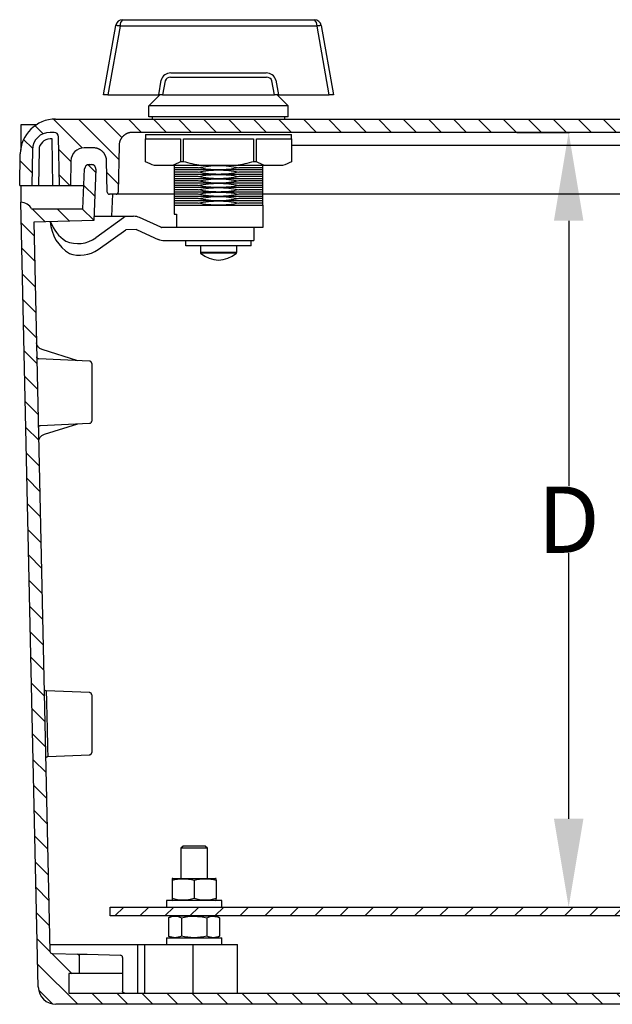
# Model space of a CAD drawing. Extents: x 246 to 2996, y -848 to 1893.
# Drawn here: x 1215 to 1350, y 1671 to 1893 of the extents above; entities that cross this region are included whole.
import ezdxf

# ---------------------------------------------------------------- set-up
doc = ezdxf.new("R2010")
doc.units = 0
doc.header["$MEASUREMENT"] = 0
doc.header["$PDMODE"] = 2
doc.header["$PDSIZE"] = -0.01
doc.layers.get('Defpoints').update_dxf_attribs({"linetype": 'CONTINUOUS'})
doc.layers.add('1', color=7, linetype='CONTINUOUS')
doc.layers.add('3', color=7, linetype='CONTINUOUS')
doc.styles.get("Standard").update_dxf_attribs({"font": 'arial.ttf'})
doc.dimstyles.new('Poliester', dxfattribs={"dimtxt": 15, "dimasz": 20, "dimexe": 0.18, "dimexo": 0.0625, "dimgap": 0.09, "dimtad": 0, "dimtih": 1, "dimtoh": 1, "dimdec": 0, "dimzin": 0, "dimdsep": 46, "dimtxsty": 'STANDARD', "dimcen": 0.09, "dimclrd": 3, "dimclre": 3, "dimclrt": 3, "dimadec": 0, "dimazin": 0, "dimtfac": 1, "dimtdec": 0, "dimtofl": 0, "dimtmove": 0, "dimatfit": 3, "dimfxl": 1, "dimtolj": 1, "dimtzin": 0, "dimarcsym": 0})

# ---------------------------------------------------------------- blocks, each defined once
blk = doc.blocks.new('*X0')
at = {"layer": '3', "color": 1, "linetype": 'Continuous'}
for p, q in [((-390.78, 0.46), (-392.62, 2.3)), ((-381.92, -2.74), (-388.44, 3.77)), ((-373.65, -5.36), (-382.8, 3.79)), ((-372.97, -0.38), (-377.14, 3.79)), ((-368.48, 0.79), (-371.48, 3.79)), ((-362.83, 0.79), (-365.83, 3.79)), ((-357.17, 0.79), (-360.17, 3.79)), ((-351.51, 0.79), (-354.51, 3.79)), ((-345.85, 0.79), (-348.85, 3.79)), ((-340.2, 0.79), (-343.2, 3.79)), ((-334.54, 0.79), (-337.54, 3.79)), ((-328.88, 0.79), (-331.88, 3.79)), ((-323.23, 0.79), (-326.23, 3.79)), ((-317.57, 0.79), (-320.57, 3.79)), ((-311.91, 0.79), (-314.91, 3.79)), ((-306.26, 0.79), (-309.26, 3.79)), ((-300.6, 0.79), (-303.6, 3.79)), ((-294.94, 0.79), (-297.94, 3.79)), ((-289.29, 0.79), (-292.29, 3.79)), ((-283.63, 0.79), (-286.63, 3.79)), ((-277.97, 0.79), (-280.97, 3.79)), ((-272.32, 0.79), (-275.32, 3.79)), ((-266.66, 0.79), (-269.66, 3.79)), ((-261, 0.79), (-264, 3.79)), ((-255.35, 0.79), (-258.35, 3.79)), ((-249.69, 0.79), (-252.69, 3.79)), ((-244.03, 0.79), (-247.03, 3.79)), ((-238.37, 0.79), (-241.37, 3.79)), ((-232.72, 0.79), (-235.72, 3.79)), ((-227.06, 0.79), (-230.06, 3.79)), ((-221.4, 0.79), (-224.4, 3.79)), ((-215.75, 0.79), (-218.75, 3.79)), ((-210.09, 0.79), (-213.09, 3.79)), ((-204.43, 0.79), (-207.43, 3.79)), ((-198.78, 0.79), (-201.78, 3.79)), ((-193.12, 0.79), (-196.12, 3.79)), ((-187.46, 0.79), (-190.46, 3.79)), ((-181.81, 0.79), (-184.81, 3.79)), ((-176.15, 0.79), (-179.15, 3.79)), ((-170.49, 0.79), (-173.49, 3.79)), ((-164.84, 0.79), (-167.84, 3.79)), ((-159.18, 0.79), (-162.18, 3.79)), ((-153.52, 0.79), (-156.52, 3.79)), ((-147.86, 0.79), (-150.86, 3.79)), ((-142.21, 0.79), (-145.21, 3.79)), ((-136.55, 0.79), (-139.55, 3.79)), ((-130.89, 0.79), (-133.89, 3.79)), ((-125.24, 0.79), (-128.24, 3.79)), ((-119.58, 0.79), (-122.58, 3.79)), ((-113.92, 0.79), (-116.92, 3.79)), ((-108.27, 0.79), (-111.27, 3.79)), ((-102.61, 0.79), (-105.61, 3.79)), ((-96.95, 0.79), (-99.95, 3.79)), ((-91.3, 0.79), (-94.3, 3.79)), ((-85.64, 0.79), (-88.64, 3.79)), ((-79.98, 0.79), (-82.98, 3.79)), ((-74.33, 0.79), (-77.33, 3.79)), ((-68.67, 0.79), (-71.67, 3.79)), ((-63.01, 0.79), (-66.01, 3.79)), ((-57.36, 0.79), (-60.36, 3.79)), ((-51.7, 0.79), (-54.7, 3.79)), ((-46.04, 0.79), (-49.04, 3.79)), ((-40.38, 0.79), (-43.38, 3.79)), ((-34.73, 0.79), (-37.73, 3.79)), ((-29.07, 0.79), (-32.07, 3.79)), ((-18.96, -3.67), (-26.41, 3.79)), ((-14.23, -2.74), (-20.76, 3.79)), ((-8.98, -2.34), (-15.1, 3.79)), ((-6.44, 0.79), (-9.44, 3.79)), ((3.77, -3.77), (-3.77, 3.77)), ((-393.18, -2.8), (-395.19, -0.79)), ((-384.5, -5.83), (-387.23, -3.09)), ((-393.29, -8.35), (-395.99, -5.64)), ((-19.81, -8.48), (-22.52, -5.76)), ((-9.08, -7.89), (-11.67, -5.3)), ((-384.77, -11.21), (-387.13, -8.85)), ((-373.75, -10.92), (-376.38, -8.29)), ((3.88, -9.54), (1.08, -6.74)), ((-396.08, -11.21), (-396.09, -11.2)), ((-20.73, -13.21), (-22.42, -11.52))]:
    blk.add_line(p, q, dxfattribs=at)
blk = doc.blocks.new('*X1')
at = {"layer": '3', "color": 1, "linetype": 'Continuous'}
for p, q in [((-382.04, 8.69), (-383.77, 10.41)), ((-17.2, 5.89), (-19.88, 8.57)), ((-382.28, 3.27), (-384.73, 5.72)), ((-14.74, -2.23), (-19.62, 2.65)), ((-396.92, 0.94), (-397.15, 1.18)), ((-393.48, -2.5), (-396.41, 0.43)), ((-387.96, -2.36), (-390.76, 0.43)), ((-382.51, -2.15), (-385.1, 0.43)), ((-8.93, -2.39), (-11.75, 0.43)), ((-3.12, -2.54), (-6.09, 0.43)), ((0.97, -0.97), (-0.97, 0.97)), ((-395.99, -5.65), (-398.86, -2.78)), ((0.85, -6.51), (-1.89, -3.76)), ((-395.86, -11.43), (-398.73, -8.56)), ((0.73, -12.04), (-2.01, -9.3)), ((-395.74, -17.22), (-398.6, -14.35)), ((0.61, -17.58), (-2.14, -14.83)), ((-395.61, -23), (-398.48, -20.13)), ((0.49, -23.11), (-2.26, -20.37)), ((-395.48, -28.78), (-398.35, -25.92)), ((0.36, -28.65), (-2.38, -25.9)), ((-395.35, -34.57), (-398.22, -31.7)), ((0.24, -34.18), (-2.5, -31.44)), ((-395.23, -40.35), (-398.09, -37.48)), ((0.12, -39.72), (-2.62, -36.97)), ((-395.1, -46.14), (-397.97, -43.27)), ((0, -45.25), (-2.75, -42.51)), ((-0.12, -50.79), (-2.87, -48.04)), ((-394.97, -51.92), (-397.84, -49.05)), ((-394.84, -57.71), (-397.71, -54.84)), ((-0.25, -56.32), (-2.99, -53.58)), ((-0.37, -61.86), (-3.11, -59.11)), ((-394.72, -63.49), (-397.58, -60.62)), ((-394.59, -69.27), (-397.46, -66.41)), ((-0.49, -67.39), (-3.23, -64.65)), ((-0.61, -72.93), (-3.36, -70.18)), ((-394.46, -75.06), (-397.33, -72.19)), ((-0.73, -78.46), (-3.48, -75.72)), ((-394.33, -80.84), (-397.2, -77.97)), ((-0.86, -84), (-3.6, -81.25)), ((-394.21, -86.63), (-397.07, -83.76)), ((-0.98, -89.53), (-3.72, -86.79)), ((-394.08, -92.41), (-396.95, -89.54)), ((-1.1, -95.07), (-3.84, -92.32)), ((-393.95, -98.2), (-396.82, -95.33)), ((-1.22, -100.6), (-3.97, -97.86)), ((-393.82, -103.98), (-396.69, -101.11)), ((-1.34, -106.14), (-4.09, -103.39)), ((-393.7, -109.76), (-396.56, -106.9)), ((-1.47, -111.67), (-4.21, -108.93)), ((-393.57, -115.55), (-396.44, -112.68)), ((-1.59, -117.21), (-4.33, -114.46)), ((-393.44, -121.33), (-396.31, -118.47)), ((-1.71, -122.74), (-4.45, -120)), ((-393.31, -127.12), (-396.18, -124.25)), ((-1.83, -128.28), (-4.58, -125.53)), ((-393.19, -132.9), (-396.05, -130.03)), ((-1.95, -133.81), (-4.7, -131.07)), ((-393.06, -138.69), (-395.93, -135.82)), ((-2.08, -139.35), (-4.82, -136.6)), ((-392.93, -144.47), (-395.8, -141.6)), ((-2.2, -144.88), (-4.94, -142.14)), ((-392.8, -150.25), (-395.67, -147.39)), ((-2.32, -150.42), (-5.06, -147.67)), ((-392.68, -156.04), (-395.54, -153.17)), ((-2.44, -155.95), (-5.19, -153.21)), ((-392.55, -161.82), (-395.42, -158.96)), ((-2.56, -161.49), (-5.31, -158.74)), ((-392.42, -167.61), (-395.29, -164.74)), ((-2.69, -167.02), (-5.43, -164.28)), ((-387.39, -172.64), (-391.98, -168.05)), ((-385.82, -168.55), (-386.17, -168.2)), ((-3.43, -177.59), (-12.1, -168.92)), ((-2.81, -172.55), (-7.28, -168.08)), ((-386.12, -179.57), (-395.16, -170.52)), ((-391.86, -179.49), (-394.97, -176.38)), ((-380.46, -179.57), (-382.96, -177.07)), ((-374.8, -179.57), (-377.3, -177.07)), ((-369.15, -179.57), (-371.65, -177.07)), ((-363.49, -179.57), (-365.99, -177.07)), ((-357.83, -179.57), (-360.33, -177.07)), ((-352.18, -179.57), (-354.68, -177.07)), ((-346.52, -179.57), (-349.02, -177.07)), ((-340.86, -179.57), (-343.36, -177.07)), ((-335.21, -179.57), (-337.71, -177.07)), ((-329.55, -179.57), (-332.05, -177.07)), ((-323.89, -179.57), (-326.39, -177.07)), ((-318.24, -179.57), (-320.74, -177.07)), ((-312.58, -179.57), (-315.08, -177.07)), ((-306.92, -179.57), (-309.42, -177.07)), ((-301.26, -179.57), (-303.76, -177.07)), ((-295.61, -179.57), (-298.11, -177.07)), ((-289.95, -179.57), (-292.45, -177.07)), ((-284.29, -179.57), (-286.79, -177.07)), ((-278.64, -179.57), (-281.14, -177.07)), ((-272.98, -179.57), (-275.48, -177.07)), ((-267.32, -179.57), (-269.82, -177.07)), ((-261.67, -179.57), (-264.17, -177.07)), ((-256.01, -179.57), (-258.51, -177.07)), ((-250.35, -179.57), (-252.85, -177.07)), ((-244.7, -179.57), (-247.2, -177.07)), ((-239.04, -179.57), (-241.54, -177.07)), ((-233.38, -179.57), (-235.88, -177.07)), ((-227.73, -179.57), (-230.23, -177.07)), ((-222.07, -179.57), (-224.57, -177.07)), ((-216.41, -179.57), (-218.91, -177.07)), ((-210.76, -179.57), (-213.26, -177.07)), ((-205.1, -179.57), (-207.6, -177.07)), ((-199.44, -179.57), (-201.94, -177.07)), ((-193.78, -179.57), (-196.28, -177.07)), ((-188.13, -179.57), (-190.63, -177.07)), ((-182.47, -179.57), (-184.97, -177.07)), ((-176.81, -179.57), (-179.31, -177.07)), ((-171.16, -179.57), (-173.66, -177.07)), ((-165.5, -179.57), (-168, -177.07)), ((-159.84, -179.57), (-162.34, -177.07)), ((-154.19, -179.57), (-156.69, -177.07)), ((-148.53, -179.57), (-151.03, -177.07)), ((-142.87, -179.57), (-145.37, -177.07)), ((-137.22, -179.57), (-139.72, -177.07)), ((-131.56, -179.57), (-134.06, -177.07)), ((-125.9, -179.57), (-128.4, -177.07)), ((-120.25, -179.57), (-122.75, -177.07)), ((-114.59, -179.57), (-117.09, -177.07)), ((-108.93, -179.57), (-111.43, -177.07)), ((-103.28, -179.57), (-105.78, -177.07)), ((-97.62, -179.57), (-100.12, -177.07)), ((-91.96, -179.57), (-94.46, -177.07)), ((-86.3, -179.57), (-88.8, -177.07)), ((-80.65, -179.57), (-83.15, -177.07)), ((-74.99, -179.57), (-77.49, -177.07)), ((-69.33, -179.57), (-71.83, -177.07)), ((-63.68, -179.57), (-66.18, -177.07)), ((-58.02, -179.57), (-60.52, -177.07)), ((-52.36, -179.57), (-54.86, -177.07)), ((-46.71, -179.57), (-49.21, -177.07)), ((-41.05, -179.57), (-43.55, -177.07)), ((-35.39, -179.57), (-37.89, -177.07)), ((-29.74, -179.57), (-32.24, -177.07)), ((-24.08, -179.57), (-26.58, -177.07)), ((-18.42, -179.57), (-20.92, -177.07)), ((-12.77, -179.57), (-15.27, -177.07)), ((-7.11, -179.57), (-9.76, -176.91))]:
    blk.add_line(p, q, dxfattribs=at)
blk = doc.blocks.new('*X2')
at = {"layer": '3', "color": 1, "linetype": 'Continuous'}
for p, q in [((-357.1, -0.72), (-355.1, 1.28)), ((-351.45, -0.72), (-349.45, 1.28)), ((-345.79, -0.73), (-343.8, 1.27)), ((-340.14, -0.73), (-338.14, 1.27)), ((-334.49, -0.74), (-332.49, 1.26)), ((-328.84, -0.74), (-326.84, 1.26)), ((-323.18, -0.74), (-321.19, 1.25)), ((-317.53, -0.75), (-315.53, 1.25)), ((-311.88, -0.75), (-309.88, 1.25)), ((-306.23, -0.76), (-304.23, 1.24)), ((-300.58, -0.76), (-298.58, 1.24)), ((-294.92, -0.77), (-292.92, 1.23)), ((-289.27, -0.77), (-287.27, 1.23)), ((-283.62, -0.78), (-281.62, 1.22)), ((-277.97, -0.78), (-275.97, 1.22)), ((-272.31, -0.78), (-270.32, 1.21)), ((-266.66, -0.79), (-264.66, 1.21)), ((-261.01, -0.79), (-259.01, 1.2)), ((-255.36, -0.8), (-253.36, 1.2)), ((-249.7, -0.8), (-247.71, 1.2)), ((-244.05, -0.81), (-242.05, 1.19)), ((-238.4, -0.81), (-236.4, 1.19)), ((-232.75, -0.82), (-230.75, 1.18)), ((-227.09, -0.82), (-225.1, 1.18)), ((-221.44, -0.82), (-219.44, 1.17)), ((-215.79, -0.83), (-213.79, 1.17)), ((-210.14, -0.83), (-208.14, 1.16)), ((-204.48, -0.84), (-202.49, 1.16)), ((-198.83, -0.84), (-196.83, 1.16)), ((-193.18, -0.85), (-191.18, 1.15)), ((-187.53, -0.85), (-185.53, 1.15)), ((-181.88, -0.86), (-179.88, 1.14)), ((-176.22, -0.86), (-174.22, 1.14)), ((-170.57, -0.87), (-168.57, 1.13)), ((-164.92, -0.87), (-162.92, 1.13)), ((-159.27, -0.87), (-157.27, 1.12)), ((-153.61, -0.88), (-151.62, 1.12)), ((-147.96, -0.88), (-145.96, 1.12)), ((-142.31, -0.89), (-140.31, 1.11)), ((-136.66, -0.89), (-134.66, 1.11)), ((-131, -0.9), (-129.01, 1.1)), ((-125.35, -0.9), (-123.35, 1.1)), ((-119.7, -0.91), (-117.7, 1.09)), ((-114.05, -0.91), (-112.05, 1.09)), ((-108.39, -0.91), (-106.4, 1.08)), ((-102.74, -0.92), (-100.74, 1.08)), ((-97.09, -0.92), (-95.09, 1.08)), ((-91.44, -0.93), (-89.44, 1.07)), ((-85.78, -0.93), (-83.79, 1.07)), ((-80.13, -0.94), (-78.13, 1.06)), ((-74.48, -0.94), (-72.48, 1.06)), ((-68.83, -0.95), (-66.83, 1.05)), ((-63.18, -0.95), (-61.18, 1.05)), ((-57.52, -0.95), (-55.52, 1.04)), ((-51.87, -0.96), (-49.87, 1.04)), ((-46.22, -0.96), (-44.22, 1.03)), ((-40.57, -0.97), (-38.57, 1.03)), ((-34.91, -0.97), (-32.92, 1.03)), ((-29.26, -0.98), (-27.26, 1.02)), ((-23.61, -0.98), (-21.61, 1.02)), ((-17.96, -0.99), (-15.96, 1.01)), ((-12.3, -0.99), (-10.31, 1.01)), ((-6.65, -0.99), (-4.65, 1)), ((-1, -1), (1, 1))]:
    blk.add_line(p, q, dxfattribs=at)
blk = doc.blocks.new('*D7')
at = {"layer": '1', "color": 3, "linetype": 'Continuous', "lineweight": -2, "transparency": 16777216}
for p, q in [((1328, 1867.9), (1339.9, 1867.9)), ((1339.72, 1847.9), (1339.72, 1787.84)), ((1339.72, 1712.6), (1339.72, 1772.66)), ((1329.53, 1692.6), (1339.9, 1692.6))]:
    blk.add_line(p, q, dxfattribs=at)
at = {"layer": '1', "color": 3, "linetype": 'Continuous', "transparency": 16777216}
for points in [[(1336.39, 1847.9), (1343.06, 1847.9), (1339.72, 1867.9)], [(1336.39, 1712.6), (1343.06, 1712.6), (1339.72, 1692.6)]]:
    blk.add_solid(points, dxfattribs=at)
at = {"layer": 'Defpoints', "color": 0, "linetype": 'Continuous', "transparency": 16777216}
for p in [(1327.93, 1867.9), (1329.46, 1692.6), (1339.72, 1692.6)]:
    blk.add_point(p, dxfattribs=at)
at = {"layer": '1', "color": 3, "linetype": 'Continuous', "transparency": 16777216, "insert": (1339.72, 1780.25), "char_height": 15, "attachment_point": 5}
blk.add_mtext('\\A1;D', dxfattribs=at)

msp = doc.modelspace()

# ---------------------------------------------------------------- linework, layer by layer
at = {"layer": '1', "color": 7, "linetype": 'Continuous'}
msp.add_line((1215.47, 1855.9), (1230.01, 1855.88), dxfattribs=at)
for centre, radius, start, end in [((1240.36, 1891.95), 2.18, 138.3441, 180), ((1280.59, 1891.95), 2.18, 360, 41.6533), ((1249.67, 1879.13), 2.23, 90, 164.9754), ((1271.28, 1879.13), 2.23, 15.0221, 90), ((1249.63, 1879.06), 1.34, 90, 157.5576), ((1271.32, 1879.06), 1.34, 22.4424, 90), ((1222.36, 1863.9), 4, 90, 179.0014), ((1223.28, 1866.9), 1, 1.0058, 90), ((1231.34, 1848.17), 8.95, 183.076, 239.1974), ((1230.74, 1850.69), 8.82, 199.9056, 236.9003), ((1239.84, 1847.57), 1.32, 94.6184, 132.9265), ((1247.54, 1846.7), 0.301, 245.5964, 269.9621), ((1228.67, 1849.72), 6.98, 246.853, 305.2298), ((1229.13, 1847.47), 7.37, 250.5476, 304.0799), ((1260.47, 1845.08), 6.07, 228.2495, 311.7505)]:
    msp.add_arc(centre, radius, start, end, dxfattribs=at)
at = {"layer": '3', "color": 7, "linetype": 'Continuous'}
for p, q in [((1234.47, 1876.4), (1237.24, 1892.09)), ((1238.18, 1891.95), (1235.44, 1876.4)), ((1237.24, 1892.09), (1237.25, 1892.16)), ((1282.77, 1891.95), (1238.18, 1891.95)), ((1238.73, 1893.4), (1282.22, 1893.4)), ((1285.51, 1876.4), (1282.77, 1891.95)), ((1283.71, 1892.09), (1286.47, 1876.4)), ((1249.67, 1881.36), (1271.28, 1881.36)), ((1246.93, 1876.4), (1247.52, 1879.71)), ((1248.39, 1879.57), (1247.83, 1876.4)), ((1249.63, 1880.4), (1271.32, 1880.4)), ((1273.12, 1876.4), (1272.56, 1879.57)), ((1273.43, 1879.71), (1274.02, 1876.4)), ((1235.44, 1876.4), (1234.47, 1876.4)), ((1235.44, 1876.4), (1246.93, 1876.4)), ((1244.72, 1873.9), (1247.22, 1876.4)), ((1247.83, 1876.4), (1246.93, 1876.4)), ((1247.83, 1876.4), (1273.12, 1876.4)), ((1274.02, 1876.4), (1273.12, 1876.4)), ((1276.22, 1873.9), (1273.72, 1876.4)), ((1274.02, 1876.4), (1285.51, 1876.4)), ((1286.47, 1876.4), (1285.51, 1876.4)), ((1276.22, 1873.9), (1244.72, 1873.9)), ((1244.72, 1871.4), (1244.72, 1873.9)), ((1276.22, 1871.4), (1276.22, 1873.9)), ((1219.23, 1869.6), (1215.77, 1869.6)), ((1215.77, 1869.6), (1215.77, 1863.88)), ((1223.6, 1870.9), (1607.35, 1870.9)), ((1276.22, 1871.4), (1244.72, 1871.4)), ((1245.47, 1871.4), (1245.47, 1870.9)), ((1275.47, 1870.9), (1275.47, 1871.4)), ((1223.28, 1867.9), (1222.36, 1867.9)), ((1585.98, 1867.9), (1240.97, 1867.9)), ((1243.97, 1867.4), (1276.97, 1867.4)), ((1243.97, 1867.4), (1243.97, 1866.4)), ((1276.97, 1866.4), (1276.97, 1867.4)), ((1222.79, 1866.42), (1222.36, 1866.42)), ((1222.97, 1855.9), (1222.79, 1866.42)), ((1224.47, 1855.9), (1224.28, 1866.91)), ((1237.97, 1864.95), (1237.78, 1854.39)), ((1243.98, 1866.4), (1251.9, 1866.4)), ((1243.98, 1861.26), (1243.98, 1866.4)), ((1251.9, 1866.4), (1251.9, 1861.26)), ((1252.55, 1861.26), (1252.55, 1866.4)), ((1252.55, 1866.4), (1268.39, 1866.4)), ((1268.39, 1866.4), (1268.39, 1861.26)), ((1269.05, 1861.26), (1269.05, 1866.4)), ((1269.05, 1866.4), (1276.97, 1866.4)), ((1276.97, 1866.4), (1276.97, 1861.26)), ((1559.33, 1864.95), (1276.97, 1864.95)), ((1215.47, 1855.9), (1215.6, 1863.03)), ((1218.36, 1863.96), (1218.22, 1855.9)), ((1219.86, 1863.96), (1219.72, 1855.9)), ((1232.14, 1864.4), (1230.07, 1864.4)), ((1227.07, 1861.45), (1226.97, 1855.9)), ((1231.17, 1860.6), (1231.73, 1860.6)), ((1235.27, 1854.39), (1235.14, 1861.45)), ((1243.98, 1861.26), (1243.97, 1861.26)), ((1249.91, 1860.4), (1245.97, 1860.4)), ((1256.54, 1860.4), (1249.91, 1860.4)), ((1250.47, 1860.4), (1250.47, 1859.9)), ((1252.55, 1861.26), (1251.9, 1861.26)), ((1264.41, 1860.4), (1256.54, 1860.4)), ((1271.04, 1860.4), (1264.41, 1860.4)), ((1269.05, 1861.26), (1268.39, 1861.26)), ((1270.47, 1859.9), (1270.47, 1860.4)), ((1274.98, 1860.4), (1271.04, 1860.4)), ((1276.97, 1861.26), (1276.97, 1861.26)), ((1229.77, 1850.6), (1230.17, 1859.64)), ((1232.73, 1859.55), (1232.22, 1847.95)), ((1250.47, 1859.9), (1250.47, 1859.4)), ((1255.89, 1859.9), (1250.47, 1859.9)), ((1250.47, 1859.4), (1250.47, 1858.9)), ((1260.47, 1859.4), (1250.47, 1859.4)), ((1250.47, 1858.9), (1250.47, 1858.4)), ((1255.89, 1858.9), (1250.47, 1858.9)), ((1250.47, 1858.4), (1250.47, 1857.9)), ((1260.47, 1858.4), (1250.47, 1858.4)), ((1270.47, 1859.4), (1260.47, 1859.4)), ((1270.47, 1858.4), (1260.47, 1858.4)), ((1270.47, 1859.9), (1265.06, 1859.9)), ((1270.47, 1858.9), (1265.06, 1858.9)), ((1270.47, 1859.4), (1270.47, 1859.9)), ((1270.47, 1858.9), (1270.47, 1859.4)), ((1270.47, 1858.4), (1270.47, 1858.9)), ((1270.47, 1857.9), (1270.47, 1858.4)), ((1250.47, 1857.9), (1250.47, 1857.4)), ((1255.89, 1857.9), (1250.47, 1857.9)), ((1250.47, 1857.4), (1250.47, 1856.9)), ((1260.47, 1857.4), (1250.47, 1857.4)), ((1250.47, 1856.9), (1250.47, 1856.4)), ((1255.89, 1856.9), (1250.47, 1856.9)), ((1250.47, 1856.4), (1250.47, 1855.9)), ((1260.47, 1856.4), (1250.47, 1856.4)), ((1270.47, 1857.4), (1260.47, 1857.4)), ((1270.47, 1856.4), (1260.47, 1856.4)), ((1270.47, 1857.9), (1265.06, 1857.9)), ((1270.47, 1856.9), (1265.06, 1856.9)), ((1270.47, 1857.4), (1270.47, 1857.9)), ((1270.47, 1856.9), (1270.47, 1857.4)), ((1270.47, 1856.4), (1270.47, 1856.9)), ((1270.47, 1855.9), (1270.47, 1856.4)), ((1215.77, 1855.9), (1215.77, 1852.1)), ((1237.28, 1853.9), (1235.77, 1853.9)), ((1236.49, 1853.9), (1236.27, 1848.9)), ((1239.28, 1853.9), (1237.28, 1853.9)), ((1250.47, 1853.9), (1239.28, 1853.9)), ((1250.47, 1855.9), (1250.47, 1855.4)), ((1255.89, 1855.9), (1250.47, 1855.9)), ((1250.47, 1855.4), (1250.47, 1854.9)), ((1260.47, 1855.4), (1250.47, 1855.4)), ((1250.47, 1854.9), (1250.47, 1854.4)), ((1255.89, 1854.9), (1250.47, 1854.9)), ((1250.47, 1854.4), (1250.47, 1853.9)), ((1260.47, 1854.4), (1250.47, 1854.4)), ((1250.47, 1853.9), (1250.47, 1853.4)), ((1255.89, 1853.9), (1250.47, 1853.9)), ((1270.47, 1855.4), (1260.47, 1855.4)), ((1270.47, 1854.4), (1260.47, 1854.4)), ((1270.47, 1855.9), (1265.06, 1855.9)), ((1270.47, 1854.9), (1265.06, 1854.9)), ((1270.47, 1853.9), (1265.06, 1853.9)), ((1270.47, 1855.4), (1270.47, 1855.9)), ((1270.47, 1854.9), (1270.47, 1855.4)), ((1270.47, 1854.4), (1270.47, 1854.9)), ((1270.47, 1853.9), (1270.47, 1854.4)), ((1270.47, 1853.4), (1270.47, 1853.9)), ((1569.97, 1853.9), (1270.47, 1853.9)), ((1219.69, 1674.51), (1215.77, 1852.1)), ((1250.47, 1853.4), (1250.47, 1852.9)), ((1260.47, 1853.4), (1250.47, 1853.4)), ((1250.47, 1852.9), (1250.47, 1852.4)), ((1255.89, 1852.9), (1250.47, 1852.9)), ((1250.47, 1852.4), (1250.47, 1851.9)), ((1260.47, 1852.4), (1250.47, 1852.4)), ((1250.47, 1851.9), (1250.47, 1851.4)), ((1255.89, 1851.9), (1250.47, 1851.9)), ((1270.47, 1853.4), (1260.47, 1853.4)), ((1270.47, 1852.4), (1260.47, 1852.4)), ((1270.47, 1852.9), (1265.06, 1852.9)), ((1270.47, 1851.9), (1265.06, 1851.9)), ((1270.47, 1852.9), (1270.47, 1853.4)), ((1270.47, 1852.4), (1270.47, 1852.9)), ((1270.47, 1851.9), (1270.47, 1852.4)), ((1270.47, 1851.4), (1270.47, 1851.9)), ((1218.18, 1850.6), (1229.77, 1850.6)), ((1250.47, 1851.4), (1260.47, 1851.4)), ((1250.47, 1851.4), (1250.47, 1849.4)), ((1250.47, 1849.4), (1250.93, 1849.4)), ((1250.93, 1849.4), (1250.93, 1846.4)), ((1260.47, 1851.4), (1270.47, 1851.4)), ((1270.47, 1851.4), (1270.47, 1846.4)), ((1232.22, 1847.95), (1218.68, 1847.59)), ((1218.68, 1847.59), (1222.31, 1682.6)), ((1232.26, 1848.9), (1239.74, 1848.9)), ((1238.94, 1848.54), (1232.7, 1844.02)), ((1239.74, 1848.9), (1241.26, 1848.9)), ((1247.41, 1846.42), (1242.62, 1848.6)), ((1233.26, 1841.36), (1239.51, 1845.88)), ((1241.91, 1845.89), (1239.51, 1845.88)), ((1242.03, 1845.87), (1246.82, 1843.69)), ((1254.5, 1846.4), (1247.54, 1846.4)), ((1268.47, 1846.4), (1254.5, 1846.4)), ((1268.47, 1846.4), (1268.47, 1843.4)), ((1270.47, 1846.4), (1268.47, 1846.4)), ((1248.19, 1843.4), (1268.47, 1843.4)), ((1253.06, 1842.2), (1253.06, 1843.4)), ((1267.88, 1842.2), (1267.88, 1843.4)), ((1267.88, 1842.2), (1253.06, 1842.2)), ((1256.37, 1842.2), (1256.37, 1840.7)), ((1264.57, 1840.7), (1256.37, 1840.7)), ((1264.51, 1840.55), (1256.44, 1840.55)), ((1264.57, 1842.2), (1264.57, 1840.7)), ((1228.65, 1816.23), (1220.57, 1818.78)), ((1231.3, 1816.12), (1219.83, 1816.62)), ((1231.77, 1815.62), (1231.77, 1809.1)), ((1231.77, 1809.1), (1231.77, 1802.57)), ((1220.18, 1801.59), (1231.3, 1802.07)), ((1221.07, 1799.57), (1228.65, 1801.96)), ((1231.3, 1741.12), (1221.48, 1741.54)), ((1231.77, 1740.62), (1231.77, 1734.1)), ((1231.77, 1734.1), (1231.77, 1727.57)), ((1221.83, 1726.66), (1231.3, 1727.07)), ((1252.45, 1706.4), (1251.95, 1705.9)), ((1254.95, 1705.9), (1251.95, 1705.9)), ((1251.95, 1705.9), (1251.95, 1699.1)), ((1254.95, 1706.4), (1252.45, 1706.4)), ((1257.45, 1706.4), (1254.95, 1706.4)), ((1257.95, 1705.9), (1254.95, 1705.9)), ((1257.95, 1705.9), (1257.45, 1706.4)), ((1257.95, 1699.09), (1257.95, 1705.9)), ((1249.95, 1698.66), (1249.95, 1694.53)), ((1250.1, 1699.09), (1249.96, 1699.03)), ((1250.1, 1699.09), (1259.8, 1699.09)), ((1254.95, 1698.66), (1254.95, 1694.53)), ((1259.95, 1699.03), (1259.8, 1699.09)), ((1259.95, 1698.66), (1259.95, 1699.02)), ((1259.95, 1698.66), (1259.95, 1694.53)), ((1248.7, 1694.09), (1248.7, 1692.59)), ((1257.34, 1694.09), (1248.7, 1694.09)), ((1249.95, 1694.53), (1249.95, 1694.16)), ((1249.96, 1694.16), (1250.1, 1694.09)), ((1259.8, 1694.09), (1250.1, 1694.09)), ((1261.2, 1694.09), (1257.34, 1694.09)), ((1259.8, 1694.09), (1259.95, 1694.16)), ((1261.2, 1692.59), (1261.2, 1694.09)), ((1250.1, 1690.6), (1249.18, 1690.16)), ((1249.18, 1690.16), (1249.18, 1686.03)), ((1250.1, 1690.6), (1257.38, 1690.6)), ((1252.07, 1690.16), (1252.07, 1686.03)), ((1257.38, 1690.6), (1259.8, 1690.6)), ((1257.84, 1690.16), (1257.84, 1686.03)), ((1260.73, 1690.16), (1259.8, 1690.6)), ((1260.73, 1690.16), (1260.73, 1686.03)), ((1248.7, 1685.6), (1257.34, 1685.6)), ((1248.7, 1685.6), (1248.7, 1684.1)), ((1249.18, 1686.03), (1250.1, 1685.6)), ((1257.34, 1685.6), (1261.2, 1685.6)), ((1259.8, 1685.6), (1260.73, 1686.03)), ((1261.2, 1684.1), (1261.2, 1685.6)), ((1222.28, 1684.1), (1242.21, 1684.1)), ((1242.21, 1684.1), (1243.77, 1684.1)), ((1242.21, 1673.1), (1242.21, 1684.1)), ((1243.77, 1684.1), (1254.77, 1684.1)), ((1243.77, 1673.1), (1243.77, 1684.1)), ((1254.77, 1684.1), (1264.77, 1684.1)), ((1254.77, 1673.1), (1254.77, 1684.1)), ((1264.77, 1673.1), (1264.77, 1684.1)), ((1222.8, 1682.11), (1228.91, 1681.95)), ((1228.91, 1681.95), (1230.72, 1681.91)), ((1228.91, 1681.95), (1228.91, 1677.53)), ((1230.72, 1681.91), (1238.29, 1681.71)), ((1238.77, 1681.21), (1238.77, 1677.53)), ((1238.77, 1677.53), (1226.57, 1677.53)), ((1226.57, 1677.53), (1226.57, 1673.1)), ((1238.77, 1677.53), (1238.77, 1673.6)), ((1226.57, 1673.1), (1604.97, 1673.1)), ((1607.86, 1670.6), (1223.69, 1670.6))]:
    msp.add_line(p, q, dxfattribs=at)
at = {"layer": '3', "color": 40, "linetype": 'Continuous'}
for p, q in [((1235.96, 1692.59), (1595.96, 1692.61)), ((1235.96, 1690.59), (1235.96, 1692.59)), ((1595.96, 1690.61), (1235.96, 1690.59))]:
    msp.add_line(p, q, dxfattribs=at)
at = {"layer": '3', "color": 7, "linetype": 'Continuous'}
for points in [[(1238.18, 1891.95), (1238.13, 1891.96, 0.000329), (1238.09, 1891.96, 0.000316), (1238.04, 1891.97, 0.000316), (1237.99, 1891.98, 0.000335), (1237.95, 1891.99, 0.00035), (1237.9, 1892, 0.000364), (1237.85, 1892, 0.00038), (1237.81, 1892.01, 0.000402), (1237.76, 1892.02, 0.000426), (1237.72, 1892.03, 0.000455), (1237.67, 1892.03, 0.000487), (1237.63, 1892.04, 0.000526), (1237.59, 1892.04, 0.000574), (1237.55, 1892.05, 0.00063), (1237.51, 1892.06, 0.000698), (1237.48, 1892.06, 0.000774), (1237.45, 1892.07, 0.000884), (1237.42, 1892.07, 0.001027), (1237.39, 1892.07, 0.001173), (1237.36, 1892.08, 0.001298), (1237.34, 1892.08, 0.001688), (1237.32, 1892.08, 0.002464), (1237.3, 1892.08, 0.002582), (1237.28, 1892.09, 0.00134), (1237.27, 1892.09, 0.004981), (1237.26, 1892.09, 0.017542), (1237.25, 1892.09, 0.024714), (1237.24, 1892.09, 0.028616)], [(1283.71, 1892.09), (1283.71, 1892.09, 0.285188), (1283.7, 1892.09, 0.056593), (1283.7, 1892.09, 0.021281), (1283.69, 1892.09, 0.011631), (1283.68, 1892.09, 0.007059), (1283.66, 1892.09, 0.004799), (1283.65, 1892.08, 0.00343), (1283.63, 1892.08, 0.002629), (1283.61, 1892.08, 0.002055), (1283.59, 1892.08, 0.001676), (1283.56, 1892.07, 0.001383), (1283.53, 1892.07, 0.001176), (1283.5, 1892.07, 0.001008), (1283.47, 1892.06, 0.000885), (1283.43, 1892.06, 0.000778), (1283.4, 1892.05, 0.000694), (1283.36, 1892.04, 0.00063), (1283.32, 1892.04, 0.000584), (1283.27, 1892.03, 0.000523), (1283.23, 1892.03, 0.000459), (1283.19, 1892.02, 0.000465), (1283.14, 1892.01, 0.000504), (1283.09, 1892, 0.000374), (1283.05, 1892, 0.000157), (1283.01, 1891.99, 0.000468), (1282.95, 1891.98, 0.000741), (1282.87, 1891.97, 0.000365), (1282.77, 1891.95, 0.000198)], [(1240.97, 1867.9), (1240.83, 1867.89, 0.012634), (1240.68, 1867.88, 0.012001), (1240.54, 1867.86, 0.011824), (1240.39, 1867.84, 0.012319), (1240.24, 1867.81, 0.012553), (1240.1, 1867.77, 0.012705), (1239.95, 1867.72, 0.012805), (1239.8, 1867.66, 0.013009), (1239.66, 1867.6, 0.013117), (1239.52, 1867.52, 0.013261), (1239.38, 1867.44, 0.013333), (1239.24, 1867.35, 0.013431), (1239.11, 1867.25, 0.013487), (1238.99, 1867.15, 0.013559), (1238.87, 1867.04, 0.013552), (1238.75, 1866.92, 0.013493), (1238.65, 1866.8, 0.013569), (1238.55, 1866.67, 0.01374), (1238.45, 1866.53, 0.013392), (1238.37, 1866.4, 0.012584), (1238.29, 1866.26, 0.013547), (1238.22, 1866.11, 0.015588), (1238.16, 1865.96, 0.012255), (1238.11, 1865.82, 0.005306), (1238.07, 1865.69, 0.016068), (1238.03, 1865.53, 0.026902), (1238, 1865.27, 0.013763), (1237.97, 1864.95, 0.007555)], [(1235.14, 1861.45), (1235.14, 1861.59, 0.012699), (1235.12, 1861.73, 0.01208), (1235.1, 1861.88, 0.011903), (1235.08, 1862.03, 0.01239), (1235.04, 1862.17, 0.01262), (1235, 1862.32, 0.012768), (1234.94, 1862.47, 0.012864), (1234.88, 1862.61, 0.01306), (1234.82, 1862.76, 0.013164), (1234.74, 1862.9, 0.0133), (1234.66, 1863.03, 0.013367), (1234.56, 1863.17, 0.013456), (1234.46, 1863.3, 0.013506), (1234.36, 1863.42, 0.013569), (1234.24, 1863.54, 0.013556), (1234.12, 1863.65, 0.013489), (1234, 1863.75, 0.013559), (1233.87, 1863.85, 0.013719), (1233.73, 1863.94, 0.013367), (1233.59, 1864.02, 0.012557), (1233.45, 1864.09, 0.013506), (1233.31, 1864.16, 0.015521), (1233.16, 1864.22, 0.01221), (1233.01, 1864.27, 0.005309), (1232.88, 1864.31, 0.015978), (1232.72, 1864.34, 0.026726), (1232.47, 1864.37, 0.013687), (1232.14, 1864.4, 0.007523)], [(1241.91, 1845.89), (1241.91, 1845.89, -0.003388), (1241.92, 1845.89, -0.00333), (1241.92, 1845.89, -0.003317), (1241.93, 1845.89, -0.003359), (1241.93, 1845.89, -0.003379), (1241.93, 1845.89, -0.003395), (1241.94, 1845.89, -0.003407), (1241.94, 1845.89, -0.003429), (1241.95, 1845.89, -0.003442), (1241.95, 1845.89, -0.003463), (1241.95, 1845.89, -0.003474), (1241.96, 1845.89, -0.003492), (1241.96, 1845.89, -0.003507), (1241.97, 1845.89, -0.003533), (1241.97, 1845.89, -0.003535), (1241.97, 1845.89, -0.003531), (1241.98, 1845.89, -0.003575), (1241.98, 1845.89, -0.003669), (1241.99, 1845.88, -0.00357), (1241.99, 1845.88, -0.003339), (1242, 1845.88, -0.003713), (1242, 1845.88, -0.004469), (1242, 1845.88, -0.003371), (1242.01, 1845.88, -0.001098), (1242.01, 1845.88, -0.004832), (1242.02, 1845.88, -0.008367), (1242.02, 1845.87, -0.004059), (1242.03, 1845.87, -0.002131)], [(1256.37, 1840.7), (1256.37, 1840.69, 0.006283), (1256.37, 1840.69, 0.006098), (1256.37, 1840.68, 0.006053), (1256.38, 1840.68, 0.006189), (1256.38, 1840.67, 0.006256), (1256.38, 1840.67, 0.006304), (1256.38, 1840.66, 0.006339), (1256.38, 1840.66, 0.006406), (1256.38, 1840.65, 0.006446), (1256.38, 1840.65, 0.006505), (1256.38, 1840.64, 0.006539), (1256.38, 1840.64, 0.006591), (1256.38, 1840.63, 0.006629), (1256.39, 1840.63, 0.006691), (1256.39, 1840.62, 0.006704), (1256.39, 1840.62, 0.006706), (1256.39, 1840.61, 0.006793), (1256.4, 1840.61, 0.006974), (1256.4, 1840.6, 0.006794), (1256.4, 1840.6, 0.006366), (1256.4, 1840.59, 0.007059), (1256.41, 1840.59, 0.008463), (1256.41, 1840.58, 0.006419), (1256.41, 1840.58, 0.002182), (1256.42, 1840.57, 0.00911), (1256.42, 1840.57, 0.015731), (1256.43, 1840.56, 0.007679), (1256.44, 1840.55, 0.004046)], [(1219.83, 1816.61), (1219.81, 1816.61, -0.012294), (1219.78, 1816.61, -0.011725), (1219.76, 1816.62, -0.011564), (1219.74, 1816.62, -0.012015), (1219.71, 1816.63, -0.012229), (1219.69, 1816.63, -0.012367), (1219.66, 1816.64, -0.012457), (1219.64, 1816.65, -0.01264), (1219.62, 1816.66, -0.012738), (1219.6, 1816.68, -0.012865), (1219.57, 1816.69, -0.012929), (1219.55, 1816.7, -0.013014), (1219.53, 1816.72, -0.013062), (1219.51, 1816.74, -0.013125), (1219.49, 1816.76, -0.013114), (1219.48, 1816.78, -0.013051), (1219.46, 1816.8, -0.013124), (1219.44, 1816.82, -0.01329), (1219.43, 1816.84, -0.012948), (1219.41, 1816.86, -0.012161), (1219.4, 1816.88, -0.013103), (1219.39, 1816.91, -0.015098), (1219.38, 1816.93, -0.011848), (1219.37, 1816.95, -0.005082), (1219.37, 1816.98, -0.015584), (1219.36, 1817, -0.026121), (1219.36, 1817.04, -0.01333), (1219.35, 1817.1, -0.007304)], [(1231.77, 1815.62), (1231.77, 1815.64, 0.012384), (1231.77, 1815.66, 0.011772), (1231.77, 1815.69, 0.011601), (1231.77, 1815.71, 0.012079), (1231.76, 1815.73, 0.012304), (1231.75, 1815.76, 0.012453), (1231.75, 1815.78, 0.012551), (1231.74, 1815.81, 0.012749), (1231.73, 1815.83, 0.012855), (1231.71, 1815.85, 0.012997), (1231.7, 1815.88, 0.013069), (1231.69, 1815.9, 0.013168), (1231.67, 1815.92, 0.013224), (1231.65, 1815.94, 0.0133), (1231.64, 1815.96, 0.013296), (1231.62, 1815.98, 0.013244), (1231.6, 1816, 0.013325), (1231.58, 1816.01, 0.013505), (1231.56, 1816.03, 0.013163), (1231.53, 1816.04, 0.012371), (1231.51, 1816.06, 0.013336), (1231.49, 1816.07, 0.015378), (1231.46, 1816.08, 0.01207), (1231.44, 1816.09, 0.005177), (1231.42, 1816.1, 0.015888), (1231.39, 1816.1, 0.026646), (1231.35, 1816.11, 0.013601), (1231.3, 1816.12, 0.00745)], [(1231.3, 1802.07), (1231.32, 1802.08, 0.012538), (1231.34, 1802.08, 0.011959), (1231.37, 1802.08, 0.011791), (1231.39, 1802.09, 0.012249), (1231.42, 1802.09, 0.012465), (1231.44, 1802.1, 0.012601), (1231.46, 1802.11, 0.012689), (1231.49, 1802.12, 0.01287), (1231.51, 1802.13, 0.012966), (1231.53, 1802.15, 0.013088), (1231.56, 1802.16, 0.013148), (1231.58, 1802.18, 0.013226), (1231.6, 1802.19, 0.01327), (1231.62, 1802.21, 0.013323), (1231.64, 1802.23, 0.013306), (1231.65, 1802.25, 0.013233), (1231.67, 1802.27, 0.013299), (1231.69, 1802.29, 0.013452), (1231.7, 1802.31, 0.013104), (1231.71, 1802.34, 0.012306), (1231.73, 1802.36, 0.013237), (1231.74, 1802.38, 0.015217), (1231.75, 1802.41, 0.011964), (1231.75, 1802.43, 0.005185), (1231.76, 1802.45, 0.015671), (1231.77, 1802.48, 0.026221), (1231.77, 1802.52, 0.013418), (1231.77, 1802.57, 0.007373)], [(1219.7, 1801.09), (1219.7, 1801.11, -0.012669), (1219.7, 1801.14, -0.012044), (1219.71, 1801.16, -0.011865), (1219.71, 1801.18, -0.012351), (1219.72, 1801.21, -0.012578), (1219.72, 1801.23, -0.012724), (1219.73, 1801.26, -0.012817), (1219.74, 1801.28, -0.013012), (1219.75, 1801.31, -0.013113), (1219.76, 1801.33, -0.013246), (1219.77, 1801.35, -0.013311), (1219.79, 1801.38, -0.0134), (1219.8, 1801.4, -0.013447), (1219.82, 1801.42, -0.01351), (1219.84, 1801.44, -0.013495), (1219.86, 1801.46, -0.013428), (1219.88, 1801.48, -0.013497), (1219.9, 1801.5, -0.013659), (1219.92, 1801.51, -0.013307), (1219.94, 1801.53, -0.0125), (1219.97, 1801.54, -0.013449), (1219.99, 1801.55, -0.015466), (1220.01, 1801.56, -0.01216), (1220.04, 1801.57, -0.00527), (1220.06, 1801.58, -0.015933), (1220.09, 1801.58, -0.026667), (1220.13, 1801.59, -0.013647), (1220.18, 1801.6, -0.007496)], [(1231.77, 1740.62), (1231.77, 1740.64, 0.012385), (1231.77, 1740.66, 0.011772), (1231.77, 1740.69, 0.011602), (1231.77, 1740.71, 0.012079), (1231.76, 1740.73, 0.012305), (1231.75, 1740.76, 0.012453), (1231.75, 1740.78, 0.012551), (1231.74, 1740.81, 0.012749), (1231.73, 1740.83, 0.012855), (1231.71, 1740.85, 0.012996), (1231.7, 1740.88, 0.013068), (1231.69, 1740.9, 0.013167), (1231.67, 1740.92, 0.013224), (1231.65, 1740.94, 0.0133), (1231.64, 1740.96, 0.013295), (1231.62, 1740.98, 0.013243), (1231.6, 1741, 0.013324), (1231.58, 1741.01, 0.013503), (1231.56, 1741.03, 0.013162), (1231.53, 1741.04, 0.012369), (1231.51, 1741.06, 0.013335), (1231.49, 1741.07, 0.015376), (1231.46, 1741.08, 0.012069), (1231.44, 1741.09, 0.005177), (1231.42, 1741.1, 0.015886), (1231.39, 1741.1, 0.026643), (1231.35, 1741.11, 0.0136), (1231.3, 1741.12, 0.007449)], [(1231.3, 1727.07), (1231.32, 1727.08, 0.012539), (1231.34, 1727.08, 0.01196), (1231.37, 1727.08, 0.011793), (1231.39, 1727.09, 0.01225), (1231.42, 1727.09, 0.012467), (1231.44, 1727.1, 0.012602), (1231.46, 1727.11, 0.01269), (1231.49, 1727.12, 0.012872), (1231.51, 1727.13, 0.012967), (1231.53, 1727.15, 0.013089), (1231.56, 1727.16, 0.013149), (1231.58, 1727.18, 0.013228), (1231.6, 1727.19, 0.013271), (1231.62, 1727.21, 0.013324), (1231.64, 1727.23, 0.013307), (1231.65, 1727.25, 0.013234), (1231.67, 1727.27, 0.0133), (1231.69, 1727.29, 0.013452), (1231.7, 1727.31, 0.013105), (1231.71, 1727.34, 0.012306), (1231.73, 1727.36, 0.013238), (1231.74, 1727.38, 0.015217), (1231.75, 1727.41, 0.011964), (1231.75, 1727.43, 0.005185), (1231.76, 1727.45, 0.01567), (1231.77, 1727.48, 0.02622), (1231.77, 1727.52, 0.013417), (1231.77, 1727.57, 0.007373)], [(1221.35, 1726.15), (1221.35, 1726.17, -0.012633), (1221.36, 1726.2, -0.012012), (1221.36, 1726.22, -0.011837), (1221.36, 1726.25, -0.012324), (1221.37, 1726.27, -0.012555), (1221.37, 1726.3, -0.012704), (1221.38, 1726.32, -0.012801), (1221.39, 1726.35, -0.013), (1221.4, 1726.37, -0.013105), (1221.41, 1726.39, -0.013244), (1221.42, 1726.42, -0.013313), (1221.44, 1726.44, -0.013407), (1221.45, 1726.46, -0.013459), (1221.47, 1726.48, -0.013526), (1221.49, 1726.5, -0.013516), (1221.51, 1726.52, -0.013453), (1221.53, 1726.54, -0.013527), (1221.55, 1726.56, -0.013692), (1221.57, 1726.57, -0.013343), (1221.59, 1726.59, -0.012536), (1221.62, 1726.6, -0.013491), (1221.64, 1726.61, -0.015516), (1221.67, 1726.62, -0.0122), (1221.69, 1726.63, -0.005288), (1221.71, 1726.64, -0.015987), (1221.74, 1726.65, -0.026757), (1221.78, 1726.65, -0.013692), (1221.83, 1726.66, -0.00752)], [(1237.8, 1681.72), (1237.8, 1681.72, 0.003214), (1237.8, 1681.72, 0.00367), (1237.8, 1681.72, 0.004255), (1237.8, 1681.72, 0.004957), (1237.8, 1681.72, 0.005883), (1237.8, 1681.72, 0.007033), (1237.8, 1681.72, 0.008614), (1237.8, 1681.72, 0.010663), (1237.8, 1681.72, 0.013628), (1237.8, 1681.72, 0.017695), (1237.8, 1681.72, 0.023913), (1237.8, 1681.72, 0.032839), (1237.8, 1681.72, 0.046671), (1237.8, 1681.72, 0.064596), (1237.8, 1681.72, 0.081947), (1237.8, 1681.72, 0.08465), (1237.8, 1681.72, 0.071276), (1237.8, 1681.72, 0.053533), (1237.8, 1681.72, 0.036391), (1237.8, 1681.72, 0.024846), (1237.8, 1681.72, 0.020365), (1237.8, 1681.72, 0.017896), (1237.8, 1681.72, 0.010205), (1237.8, 1681.72, 0.003058), (1237.8, 1681.72, 0.011168), (1237.8, 1681.72, 0.013278), (1237.8, 1681.72, 0.00489), (1237.8, 1681.72, 0.002303)], [(1239.27, 1673.1), (1239.25, 1673.1, -0.012803), (1239.23, 1673.1, -0.012156), (1239.2, 1673.1, -0.011974), (1239.18, 1673.1, -0.012481), (1239.15, 1673.11, -0.01272), (1239.13, 1673.12, -0.012876), (1239.1, 1673.13, -0.012977), (1239.08, 1673.14, -0.013184), (1239.05, 1673.15, -0.013294), (1239.03, 1673.16, -0.013439), (1239.01, 1673.17, -0.013511), (1238.98, 1673.19, -0.013609), (1238.96, 1673.2, -0.013663), (1238.94, 1673.22, -0.013733), (1238.92, 1673.24, -0.013723), (1238.9, 1673.26, -0.013659), (1238.88, 1673.28, -0.013733), (1238.87, 1673.3, -0.013898), (1238.85, 1673.33, -0.013544), (1238.84, 1673.35, -0.012727), (1238.83, 1673.37, -0.013686), (1238.81, 1673.4, -0.015726), (1238.8, 1673.42, -0.012376), (1238.8, 1673.45, -0.005392), (1238.79, 1673.47, -0.016186), (1238.78, 1673.5, -0.027067), (1238.78, 1673.54, -0.013868), (1238.77, 1673.6, -0.007625)]]:
    msp.add_lwpolyline(points, format="xyb", dxfattribs=at)
for centre, radius, start, end in [((1238.73, 1891.9), 1.5, 90, 170), ((1282.22, 1891.89), 1.5, 7.425, 89.9563), ((1223.6, 1862.9), 8, 90, 179), ((1222.36, 1863.92), 2.5, 90, 179), ((1230.07, 1861.4), 3, 90, 179), ((1231.17, 1859.6), 1, 90, 177.5), ((1231.73, 1859.6), 1, 357.5, 90), ((1235.77, 1854.4), 0.5, 181, 270), ((1237.28, 1854.4), 0.5, 270, 359), ((1215.58, 1849.1), 3, 29.8641, 86.3258), ((1241.26, 1845.6), 3.3, 65.556, 90), ((1248.19, 1846.7), 3.3, 245.556, 270), ((1264.37, 1840.7), 0.2, 314.0486, 0), ((1221.5, 1742.04), 0.5, 181.2625, 267.5), ((1222.81, 1682.61), 0.5, 181.2625, 268.5), ((1238.27, 1681.21), 0.5, 0, 88.5), ((1223.69, 1674.6), 4, 181.2625, 270)]:
    msp.add_arc(centre, radius, start, end, dxfattribs=at)
for points in [[(1245.97, 1860.4), (1245.3, 1860.6), (1244.63, 1860.9), (1243.98, 1861.26)], [(1251.9, 1861.26), (1251.24, 1860.9), (1250.58, 1860.6), (1249.91, 1860.4)], [(1256.54, 1860.4), (1255.2, 1860.6), (1253.87, 1860.9), (1252.55, 1861.26)], [(1255.89, 1859.9), (1257.4, 1860.21), (1258.94, 1860.4), (1260.47, 1860.4)], [(1260.47, 1860.4), (1262, 1860.4), (1263.55, 1860.21), (1265.06, 1859.9)], [(1268.39, 1861.26), (1267.09, 1860.9), (1265.76, 1860.6), (1264.41, 1860.4)], [(1271.04, 1860.4), (1270.37, 1860.6), (1269.7, 1860.9), (1269.05, 1861.26)], [(1276.97, 1861.26), (1276.32, 1860.9), (1275.65, 1860.6), (1274.98, 1860.4)], [(1260.47, 1859.4), (1258.94, 1859.4), (1257.4, 1859.58), (1255.89, 1859.9)], [(1255.89, 1858.9), (1257.4, 1859.21), (1258.94, 1859.4), (1260.47, 1859.4)], [(1260.47, 1858.4), (1258.94, 1858.4), (1257.4, 1858.58), (1255.89, 1858.9)], [(1255.89, 1857.9), (1257.4, 1858.21), (1258.94, 1858.4), (1260.47, 1858.4)], [(1265.06, 1859.9), (1263.55, 1859.58), (1262, 1859.4), (1260.47, 1859.4)], [(1260.47, 1859.4), (1262, 1859.4), (1263.55, 1859.21), (1265.06, 1858.9)], [(1265.06, 1858.9), (1263.55, 1858.58), (1262, 1858.4), (1260.47, 1858.4)], [(1260.47, 1858.4), (1262, 1858.4), (1263.55, 1858.21), (1265.06, 1857.9)], [(1260.47, 1857.4), (1258.94, 1857.4), (1257.4, 1857.58), (1255.89, 1857.9)], [(1255.89, 1856.9), (1257.4, 1857.21), (1258.94, 1857.4), (1260.47, 1857.4)], [(1260.47, 1856.4), (1258.94, 1856.4), (1257.4, 1856.58), (1255.89, 1856.9)], [(1255.89, 1855.9), (1257.4, 1856.21), (1258.94, 1856.4), (1260.47, 1856.4)], [(1265.06, 1857.9), (1263.55, 1857.58), (1262, 1857.4), (1260.47, 1857.4)], [(1260.47, 1857.4), (1262, 1857.4), (1263.55, 1857.21), (1265.06, 1856.9)], [(1265.06, 1856.9), (1263.55, 1856.58), (1262, 1856.4), (1260.47, 1856.4)], [(1260.47, 1856.4), (1262, 1856.4), (1263.55, 1856.21), (1265.06, 1855.9)], [(1260.47, 1855.4), (1258.94, 1855.4), (1257.4, 1855.58), (1255.89, 1855.9)], [(1255.89, 1854.9), (1257.4, 1855.21), (1258.94, 1855.4), (1260.47, 1855.4)], [(1260.47, 1854.4), (1258.94, 1854.4), (1257.4, 1854.58), (1255.89, 1854.9)], [(1255.89, 1853.9), (1257.4, 1854.21), (1258.94, 1854.4), (1260.47, 1854.4)], [(1260.47, 1853.4), (1258.94, 1853.4), (1257.4, 1853.58), (1255.89, 1853.9)], [(1265.06, 1855.9), (1263.55, 1855.58), (1262, 1855.4), (1260.47, 1855.4)], [(1260.47, 1855.4), (1262, 1855.4), (1263.55, 1855.21), (1265.06, 1854.9)], [(1265.06, 1854.9), (1263.55, 1854.58), (1262, 1854.4), (1260.47, 1854.4)], [(1260.47, 1854.4), (1262, 1854.4), (1263.55, 1854.21), (1265.06, 1853.9)], [(1265.06, 1853.9), (1263.55, 1853.58), (1262, 1853.4), (1260.47, 1853.4)], [(1255.89, 1852.9), (1257.4, 1853.21), (1258.94, 1853.4), (1260.47, 1853.4)], [(1260.47, 1852.4), (1258.94, 1852.4), (1257.4, 1852.58), (1255.89, 1852.9)], [(1255.89, 1851.9), (1257.4, 1852.21), (1258.94, 1852.4), (1260.47, 1852.4)], [(1260.47, 1851.4), (1258.94, 1851.4), (1257.4, 1851.58), (1255.89, 1851.9)], [(1260.47, 1853.4), (1262, 1853.4), (1263.55, 1853.21), (1265.06, 1852.9)], [(1265.06, 1852.9), (1263.55, 1852.58), (1262, 1852.4), (1260.47, 1852.4)], [(1260.47, 1852.4), (1262, 1852.4), (1263.55, 1852.21), (1265.06, 1851.9)], [(1265.06, 1851.9), (1263.55, 1851.58), (1262, 1851.4), (1260.47, 1851.4)], [(1220.57, 1818.78), (1219.8, 1819.02), (1219.28, 1819.66), (1219.28, 1820.27)], [(1219.51, 1810.48), (1219.5, 1810.48), (1219.5, 1810.48), (1219.5, 1810.47)], [(1219.56, 1807.72), (1219.56, 1807.71), (1219.56, 1807.71), (1219.57, 1807.71)], [(1219.77, 1798.02), (1219.75, 1798.64), (1220.26, 1799.32), (1221.07, 1799.57)], [(1259.95, 1694.16), (1259.95, 1694.16), (1259.95, 1694.3), (1259.95, 1694.53)]]:
    msp.add_open_spline(points, degree=3, dxfattribs=at)
for points, knots in [([(1221.48, 1741.54), (1221.48, 1741.54), (1221.51, 1740.22), (1221.59, 1736.82), (1221.62, 1735.5), (1221.66, 1734.1), (1221.7, 1732.15), (1221.75, 1730.22), (1221.81, 1727.46), (1221.83, 1726.66), (1221.83, 1726.66)], [0, 0, 0, 0, 0.652613, 0.652613, 1, 1, 1, 7.242744, 7.242744, 13.493125, 13.493125, 13.493125, 13.493125]), ([(1249.96, 1699.03), (1249.95, 1699.02), (1249.95, 1699.02), (1249.95, 1699.02), (1249.95, 1698.89), (1249.95, 1698.66)], [0.4978036, 0.4978036, 0.4978036, 0.4978036, 0.5, 0.5, 1, 1, 1, 1]), ([(1249.95, 1698.66), (1250.78, 1698.89), (1251.63, 1699.03), (1253.3, 1699.02), (1254.13, 1698.89), (1254.95, 1698.66)], [0, 0, 0, 0, 0.5, 0.5, 1, 1, 1, 1]), ([(1254.95, 1698.66), (1255.77, 1698.88), (1256.62, 1699.02), (1258.29, 1699.02), (1259.13, 1698.89), (1259.95, 1698.66)], [0, 0, 0, 0, 0.5, 0.5, 1, 1, 1, 1]), ([(1254.95, 1694.53), (1254.13, 1694.3), (1253.3, 1694.17), (1251.63, 1694.16), (1250.78, 1694.3), (1249.95, 1694.53)], [0, 0, 0, 0, 0.5, 0.5, 1, 1, 1, 1]), ([(1259.95, 1694.53), (1259.13, 1694.3), (1258.29, 1694.16), (1256.62, 1694.16), (1255.77, 1694.31), (1254.95, 1694.53)], [0, 0, 0, 0, 0.5, 0.5, 1, 1, 1, 1]), ([(1249.18, 1690.16), (1249.65, 1690.38), (1250.14, 1690.53), (1251.11, 1690.53), (1251.59, 1690.39), (1252.07, 1690.16)], [0, 0, 0, 0, 0.5, 0.5, 1, 1, 1, 1]), ([(1252.07, 1690.16), (1253.02, 1690.39), (1254, 1690.53), (1255.93, 1690.52), (1256.89, 1690.39), (1257.84, 1690.16)], [0, 0, 0, 0, 0.5, 0.5, 1, 1, 1, 1]), ([(1257.84, 1690.16), (1258.32, 1690.39), (1258.81, 1690.53), (1259.77, 1690.52), (1260.25, 1690.39), (1260.73, 1690.16)], [0, 0, 0, 0, 0.5, 0.5, 1, 1, 1, 1]), ([(1252.07, 1686.03), (1251.59, 1685.8), (1251.11, 1685.67), (1250.14, 1685.67), (1249.65, 1685.81), (1249.18, 1686.03)], [0, 0, 0, 0, 0.5, 0.5, 1, 1, 1, 1]), ([(1257.84, 1686.03), (1256.89, 1685.8), (1255.93, 1685.67), (1254, 1685.66), (1253.02, 1685.8), (1252.07, 1686.03)], [0, 0, 0, 0, 0.5, 0.5, 1, 1, 1, 1]), ([(1260.73, 1686.03), (1260.25, 1685.8), (1259.77, 1685.67), (1258.81, 1685.66), (1258.32, 1685.8), (1257.84, 1686.03)], [0, 0, 0, 0, 0.5, 0.5, 1, 1, 1, 1])]:
    msp.add_open_spline(points, degree=3, knots=knots, dxfattribs=at)

# ---------------------------------------------------------------- block references
at = {"layer": '3'}
for name, p in [('*X0', (1611.56, 1867.11)), ('*X1', (1614.74, 1850.16))]:
    msp.add_blockref(name, p, dxfattribs=at)
at = {"layer": '3', "rotation": 180.0478459057728}
msp.add_blockref('*X2', (1238.03, 1691.59), dxfattribs=at)

# ---------------------------------------------------------------- dimensions: what is measured, and where the dimension line sits
at = {"layer": '1', "color": 1, "linetype": 'Continuous'}
dim = msp.add_linear_dim(base=(1339.72, 1692.6), p1=(1327.93, 1867.9), p2=(1329.46, 1692.6), angle=90, text='D', dimstyle='Poliester', dxfattribs=at)
dim.commit()
dim.dimension.update_dxf_attribs({"geometry": '*D7', "text_midpoint": (1339.72, 1780.25)})

doc.saveas('drawing.dxf')
